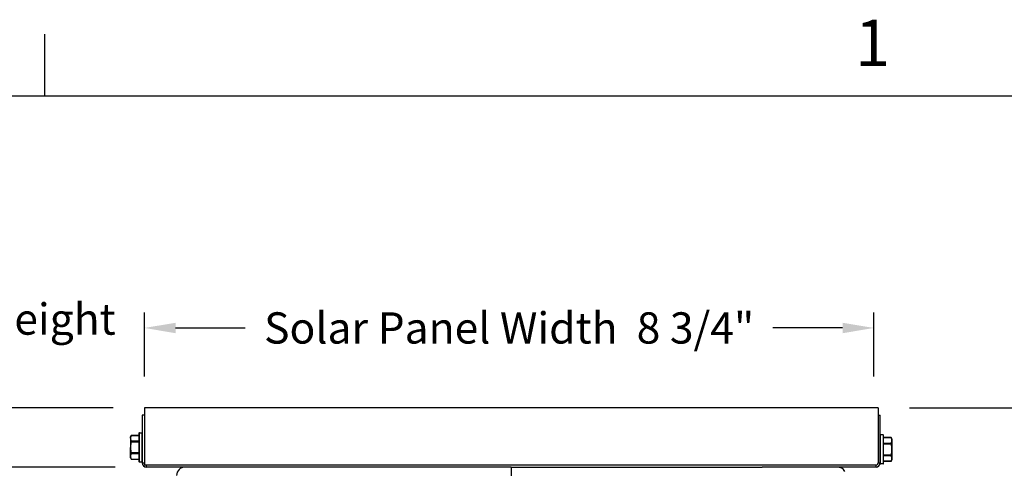
# Model space of a CAD drawing. Units: inches. Extents: x -9.9 to 67.6, y 1.3 to 48.8.
# Drawn here: x 48.3 to 60.1, y 43.2 to 48.6 of the extents above; entities that cross this region are included whole.
import ezdxf

# ---------------------------------------------------------------- set-up
doc = ezdxf.new("R2010")
doc.units = ezdxf.units.IN
doc.header["$LTSCALE"] = 4
doc.header["$MEASUREMENT"] = 0
for name, color, linetype in [('Border (ANSI)', 7, 'Continuous'), ('DIMENSIONS', 5, 'Continuous'), ('Visible (ANSI)', 7, 'Continuous'), ('Visible Narrow (ANSI)', 7, 'Continuous')]:
    doc.layers.add(name, color=color, linetype=linetype)
doc.styles.add('Arial', font='arial.ttf')
doc.styles.add('Note Text (ANSI)', font='tahoma.ttf')
doc.dimstyles.new('Dimensions', dxfattribs={"dimtxt": 0.125, "dimasz": 0.125, "dimexe": 0.0625, "dimexo": 0.125, "dimgap": 0.09, "dimtad": 0, "dimtih": 1, "dimtoh": 1, "dimzin": 0, "dimdsep": 46, "dimlunit": 5, "dimtxsty": 'Arial', "dimcen": 0, "dimadec": 0, "dimazin": 0, "dimtfac": 1, "dimtofl": 0, "dimtmove": 0, "dimatfit": 3, "dimfxl": 1, "dimfrac": 2, "dimtolj": 1, "dimtzin": 0, "dimarcsym": 0})

# ---------------------------------------------------------------- blocks, each defined once
blk = doc.blocks.new('Borders Default Border')
at = {"layer": 'Border (ANSI)'}
blk.add_line((12.75, 10.38), (12.75, 10.54), dxfattribs=at)
at = {"layer": 'Border (ANSI)', "flags": 128}
blk.add_lwpolyline([(0.38, 0.62), (0.38, 10.38), (16.62, 10.38), (16.62, 0.62), (0.38, 0.62)], dxfattribs=at)
at = {"layer": 'Border (ANSI)', "insert": (14.8479, 10.42), "char_height": 0.12, "attachment_point": 7, "style": 'Note Text (ANSI)'}
blk.add_mtext('1', dxfattribs=at)
blk = doc.blocks.new('*D16')
at = {"layer": 'Defpoints', "color": 0, "transparency": 16777216}
for p in [(44.384, 43.225), (49.777, 43.225), (50.102, 36.124)]:
    blk.add_point(p, dxfattribs=at)
at = {"layer": 'DIMENSIONS', "color": 0, "lineweight": -2, "transparency": 16777216}
for p, q in [((49.402, 43.225), (44.197, 43.225)), ((44.384, 42.85), (44.384, 40.451)), ((44.384, 36.499), (44.384, 38.898)), ((49.727, 36.124), (44.197, 36.124))]:
    blk.add_line(p, q, dxfattribs=at)
at = {"layer": 'DIMENSIONS', "color": 0, "transparency": 16777216}
for points in [[(44.322, 42.85), (44.447, 42.85), (44.384, 43.225)], [(44.322, 36.499), (44.447, 36.499), (44.384, 36.124)]]:
    blk.add_solid(points, dxfattribs=at)
at = {"layer": 'DIMENSIONS', "color": 0, "transparency": 16777216, "insert": (44.384, 39.675), "char_height": 0.375, "attachment_point": 5, "style": 'Arial'}
blk.add_mtext('\\A1;Head Height\\P7 1/8"', dxfattribs=at)
blk = doc.blocks.new('*D17')
at = {"layer": 'Defpoints', "color": 0, "transparency": 16777216}
for p in [(58.502, 44.893), (49.752, 43.937), (58.502, 43.937)]:
    blk.add_point(p, dxfattribs=at)
at = {"layer": 'DIMENSIONS', "color": 0, "lineweight": -2, "transparency": 16777216}
for p, q in [((49.752, 44.312), (49.752, 45.08)), ((58.502, 44.312), (58.502, 45.08)), ((50.127, 44.893), (50.963, 44.893)), ((58.127, 44.893), (57.291, 44.893))]:
    blk.add_line(p, q, dxfattribs=at)
at = {"layer": 'DIMENSIONS', "color": 0, "transparency": 16777216}
for points in [[(50.127, 44.955), (50.127, 44.83), (49.752, 44.893)], [(58.127, 44.955), (58.127, 44.83), (58.502, 44.893)]]:
    blk.add_solid(points, dxfattribs=at)
at = {"layer": 'DIMENSIONS', "color": 0, "transparency": 16777216, "insert": (54.127, 44.893), "char_height": 0.375, "width": 6.43399, "attachment_point": 5, "style": 'Arial'}
blk.add_mtext('\\A1;Solar Panel Width  8 3/4"', dxfattribs=at)
blk = doc.blocks.new('*D18')
at = {"layer": 'Defpoints', "color": 0, "transparency": 16777216}
for p in [(44.384, 43.937), (49.752, 43.937), (49.777, 43.225)]:
    blk.add_point(p, dxfattribs=at)
at = {"layer": 'DIMENSIONS', "color": 0, "lineweight": -2, "transparency": 16777216}
for p, q in [((44.384, 44.312), (44.384, 44.687)), ((44.384, 44.687), (44.759, 44.687)), ((49.377, 43.937), (44.197, 43.937)), ((49.402, 43.225), (44.197, 43.225)), ((44.384, 42.85), (44.384, 42.475))]:
    blk.add_line(p, q, dxfattribs=at)
at = {"layer": 'DIMENSIONS', "color": 0, "transparency": 16777216}
for points in [[(44.322, 44.312), (44.447, 44.312), (44.384, 43.937)], [(44.322, 42.85), (44.447, 42.85), (44.384, 43.225)]]:
    blk.add_solid(points, dxfattribs=at)
at = {"layer": 'DIMENSIONS', "color": 0, "transparency": 16777216, "insert": (47.2, 44.687), "char_height": 0.375, "attachment_point": 5, "style": 'Arial'}
blk.add_mtext('\\A1;Solar Panel Height\\P3/4"', dxfattribs=at)
blk = doc.blocks.new('*D19')
at = {"layer": 'Defpoints', "color": 0, "transparency": 16777216}
for p in [(58.552, 43.937), (64.68, 43.937), (60.652, 24.131)]:
    blk.add_point(p, dxfattribs=at)
at = {"layer": 'DIMENSIONS', "color": 0, "lineweight": -2, "transparency": 16777216}
for p, q in [((58.927, 43.937), (64.868, 43.937)), ((64.68, 43.562), (64.68, 34.814)), ((64.68, 24.506), (64.68, 33.254)), ((61.027, 24.131), (64.868, 24.131))]:
    blk.add_line(p, q, dxfattribs=at)
at = {"layer": 'DIMENSIONS', "color": 0, "transparency": 16777216}
for points in [[(64.618, 43.562), (64.743, 43.562), (64.68, 43.937)], [(64.618, 24.506), (64.743, 24.506), (64.68, 24.131)]]:
    blk.add_solid(points, dxfattribs=at)
at = {"layer": 'DIMENSIONS', "color": 0, "transparency": 16777216, "insert": (64.68, 34.034), "char_height": 0.375, "attachment_point": 5, "style": 'Arial'}
blk.add_mtext('\\A1;Overall Height \\P19 3/4"', dxfattribs=at)

msp = doc.modelspace()

# ---------------------------------------------------------------- linework, layer by layer
at = {"layer": 'Visible (ANSI)'}
for p, q in [((58.5519, 43.937), (49.7519, 43.937)), ((49.7519, 43.937), (49.7519, 43.2495)), ((58.5519, 43.937), (58.5519, 43.2745)), ((49.7519, 43.8495), (49.7269, 43.8495)), ((49.7269, 43.8495), (49.7269, 43.2745)), ((58.5519, 43.8495), (58.5519, 43.2745)), ((58.5519, 43.8495), (58.5769, 43.8495)), ((58.5769, 43.2745), (58.5769, 43.8495)), ((49.5859, 43.587), (49.5939, 43.604)), ((49.5859, 43.5702), (49.5859, 43.587)), ((49.5939, 43.604), (49.6869, 43.604)), ((49.6869, 43.631), (49.6869, 43.293)), ((49.6919, 43.636), (49.7219, 43.636)), ((58.6119, 43.611), (58.5819, 43.611)), ((58.6169, 43.268), (58.6169, 43.606)), ((58.71, 43.579), (58.6169, 43.579)), ((58.7179, 43.562), (58.71, 43.579)), ((49.5859, 43.5702), (49.5859, 43.4619)), ((49.5859, 43.3537), (49.5859, 43.4619)), ((58.7179, 43.562), (58.7179, 43.5452)), ((58.7179, 43.5452), (58.7179, 43.4369)), ((49.5859, 43.337), (49.5859, 43.3537)), ((58.7179, 43.4369), (58.7179, 43.3287)), ((49.5859, 43.337), (49.5939, 43.3199)), ((49.5939, 43.3199), (49.6869, 43.3199)), ((49.6919, 43.288), (49.7219, 43.288)), ((58.5019, 43.2495), (49.7519, 43.2495)), ((54.1512, 43.2245), (49.7769, 43.2245)), ((54.1512, 43.2245), (57.1615, 43.2245)), ((58.5269, 43.2245), (57.1615, 43.2245)), ((58.5269, 43.2495), (58.5019, 43.2495)), ((58.5769, 43.2745), (58.5769, 43.268)), ((58.6119, 43.263), (58.5819, 43.263)), ((58.71, 43.2949), (58.6169, 43.2949)), ((58.7179, 43.312), (58.71, 43.2949)), ((58.7179, 43.3287), (58.7179, 43.312))]:
    msp.add_line(p, q, dxfattribs=at)
for centre, radius, start, end in [((49.6919, 43.631), 0.005, 90, 180), ((49.7219, 43.631), 0.005, 0, 90), ((58.5819, 43.606), 0.005, 90, 180), ((58.6119, 43.606), 0.005, 0, 90), ((49.6919, 43.293), 0.005, 180, 270), ((49.7219, 43.293), 0.005, 270, 0), ((49.7769, 43.2745), 0.05, 180, 270), ((50.2394, 43.1245), 0.1, 90, 180), ((58.0644, 43.1245), 0.1, 28.95502, 90), ((58.5269, 43.2745), 0.05, 270, 0), ((58.5269, 43.2745), 0.025, 270, 0), ((58.5819, 43.268), 0.005, 180, 270), ((58.6119, 43.268), 0.005, 270, 0)]:
    msp.add_arc(centre, radius, start, end, dxfattribs=at)
for points, weights in [([(49.593, 43.602), (49.5859, 43.5852), (49.5859, 43.5702)], [2.0777059301, 2.20409842116, 2.20409842116]), ([(58.7179, 43.5452), (58.7179, 43.5602), (58.7108, 43.577)], [2.20409842116, 2.20409842116, 2.0777059301]), ([(49.5859, 43.5702), (49.5859, 43.5552), (49.593, 43.5384)], [2.20409842116, 2.20409842116, 2.0777059301]), ([(49.593, 43.5254), (49.5859, 43.4919), (49.5859, 43.4619)], [2.07770593009, 2.20409842116, 2.20409842116]), ([(49.5859, 43.4619), (49.5859, 43.432), (49.593, 43.3984)], [2.20409842116, 2.20409842116, 2.0777059301]), ([(58.7108, 43.5134), (58.7179, 43.5302), (58.7179, 43.5452)], [2.0777059301, 2.20409842116, 2.20409842116]), ([(58.7179, 43.4369), (58.7179, 43.4669), (58.7108, 43.5004)], [2.20409842116, 2.20409842116, 2.07770593009]), ([(49.593, 43.3854), (49.5859, 43.3687), (49.5859, 43.3537)], [2.0777059301, 2.20409842116, 2.20409842116]), ([(49.5859, 43.3537), (49.5859, 43.3387), (49.593, 43.322)], [2.20409842116, 2.20409842116, 2.0777059301]), ([(58.7108, 43.3734), (58.7179, 43.407), (58.7179, 43.4369)], [2.0777059301, 2.20409842116, 2.20409842116]), ([(58.7179, 43.3287), (58.7179, 43.3437), (58.7108, 43.3604)], [2.20409842116, 2.20409842116, 2.0777059301]), ([(58.7108, 43.297), (58.7179, 43.3137), (58.7179, 43.3287)], [2.0777059301, 2.20409842116, 2.20409842116])]:
    msp.add_rational_spline(points, weights, degree=2, dxfattribs=at)
for points, knots in [([(49.593, 43.602), (49.5931, 43.6022), (49.5932, 43.6024), (49.5937, 43.6035), (49.5939, 43.604), (49.5939, 43.604), (49.5939, 43.604), (49.5939, 43.604)], [-0.084483153, -0.084483153, -0.084483153, -0.084483153, -0.08092591, -0.08092591, -0.065110392, -0.065110392, -0.06509987, -0.06509987, -0.06509987, -0.06509987]), ([(58.71, 43.579), (58.71, 43.579), (58.71, 43.579), (58.71, 43.579), (58.7102, 43.5785), (58.7106, 43.5774), (58.7107, 43.5772), (58.7108, 43.577)], [-0.065193169, -0.065193169, -0.065193169, -0.065193169, -0.065110392, -0.065110392, -0.049294875, -0.049294875, -0.045737632, -0.045737632, -0.045737632, -0.045737632]), ([(49.593, 43.5254), (49.5931, 43.5259), (49.5932, 43.5264), (49.5937, 43.529), (49.5939, 43.5311), (49.5939, 43.5347), (49.5937, 43.5364), (49.5932, 43.5379), (49.5931, 43.5382), (49.593, 43.5384)], [-0.084483153, -0.084483153, -0.084483153, -0.084483153, -0.08092591, -0.08092591, -0.065110392, -0.065110392, -0.049294875, -0.049294875, -0.045737632, -0.045737632, -0.045737632, -0.045737632]), ([(58.7108, 43.5134), (58.7107, 43.5132), (58.7106, 43.5129), (58.7102, 43.5114), (58.71, 43.5097), (58.71, 43.5061), (58.7102, 43.504), (58.7106, 43.5014), (58.7107, 43.5009), (58.7108, 43.5004)], [-0.084483153, -0.084483153, -0.084483153, -0.084483153, -0.08092591, -0.08092591, -0.065110392, -0.065110392, -0.049294875, -0.049294875, -0.045737632, -0.045737632, -0.045737632, -0.045737632]), ([(49.593, 43.3854), (49.5931, 43.3857), (49.5932, 43.3859), (49.5937, 43.3875), (49.5939, 43.3891), (49.5939, 43.3927), (49.5937, 43.3948), (49.5932, 43.3975), (49.5931, 43.3979), (49.593, 43.3984)], [-0.084483153, -0.084483153, -0.084483153, -0.084483153, -0.08092591, -0.08092591, -0.065110392, -0.065110392, -0.049294875, -0.049294875, -0.045737632, -0.045737632, -0.045737632, -0.045737632]), ([(58.7108, 43.3734), (58.7107, 43.3729), (58.7106, 43.3725), (58.7102, 43.3698), (58.71, 43.3677), (58.71, 43.3641), (58.7102, 43.3625), (58.7106, 43.3609), (58.7107, 43.3607), (58.7108, 43.3604)], [-0.084483153, -0.084483153, -0.084483153, -0.084483153, -0.08092591, -0.08092591, -0.065110392, -0.065110392, -0.049294875, -0.049294875, -0.045737632, -0.045737632, -0.045737632, -0.045737632]), ([(49.5939, 43.3199), (49.5939, 43.32), (49.5937, 43.3204), (49.5932, 43.3215), (49.5931, 43.3217), (49.593, 43.322)], [-0.065010797, -0.065010797, -0.065010797, -0.065010797, -0.049294875, -0.049294875, -0.045737632, -0.045737632, -0.045737632, -0.045737632]), ([(58.7108, 43.297), (58.7107, 43.2967), (58.7106, 43.2965), (58.7102, 43.2954), (58.71, 43.2949), (58.71, 43.2949)], [-0.084483153, -0.084483153, -0.084483153, -0.084483153, -0.08092591, -0.08092591, -0.065119138, -0.065119138, -0.065119138, -0.065119138])]:
    msp.add_open_spline(points, degree=3, knots=knots, dxfattribs=at)
at = {"layer": 'Visible Narrow (ANSI)'}
for p, q in [((49.6869, 43.602), (49.593, 43.602)), ((49.6919, 43.288), (49.6919, 43.636)), ((49.7219, 43.636), (49.7219, 43.288)), ((58.5819, 43.263), (58.5819, 43.611)), ((58.6119, 43.611), (58.6119, 43.263)), ((58.7108, 43.577), (58.6169, 43.577)), ((49.593, 43.5384), (49.6869, 43.5384)), ((49.6869, 43.5254), (49.593, 43.5254)), ((58.6169, 43.5134), (58.7108, 43.5134)), ((58.7108, 43.5004), (58.6169, 43.5004)), ((49.593, 43.3984), (49.6869, 43.3984)), ((49.6869, 43.3854), (49.593, 43.3854)), ((58.6169, 43.3734), (58.7108, 43.3734)), ((58.7108, 43.3604), (58.6169, 43.3604)), ((49.593, 43.322), (49.6869, 43.322)), ((49.7269, 43.2745), (49.7519, 43.2745)), ((49.7769, 43.2245), (49.7769, 43.2495)), ((54.1512, 43.2245), (54.1512, 24.131)), ((58.5269, 43.2245), (58.5269, 43.2495)), ((58.5519, 43.2745), (58.5769, 43.2745)), ((58.6169, 43.297), (58.7108, 43.297))]:
    msp.add_line(p, q, dxfattribs=at)

# ---------------------------------------------------------------- block references
at = {"xscale": 4.630500000000001, "yscale": 4.630500000000001, "zscale": 4.630500000000001}
msp.add_blockref('Borders Default Border', (-10.4789, -0.3909), dxfattribs=at)

# ---------------------------------------------------------------- dimensions: what is measured, and where the dimension line sits
at = {"layer": 'DIMENSIONS'}
for base, p1, p2, text, picture, middle in [((44.3841, 43.937), (49.7768, 43.2249), (49.7519, 43.937), 'Solar Panel Height\\P<>', '*D18', (47.1996, 44.687)), ((64.6803, 43.937), (60.6519, 24.131), (58.5519, 43.937), 'Overall Height \\P<>', '*D19', (64.6803, 34.034))]:
    dim = msp.add_linear_dim(base=base, p1=p1, p2=p2, angle=90, text=text, dimstyle='Dimensions', override={"dimdec": 3, "dimpost": '"'}, dxfattribs=at)
    dim.commit()
    dim.dimension.update_dxf_attribs({"geometry": picture, "text_midpoint": middle})
dim = msp.add_linear_dim(base=(58.5019, 44.893), p1=(49.7519, 43.937), p2=(58.5019, 43.937), text='Solar Panel Width  <>', dimstyle='Dimensions', override={"dimdec": 3, "dimpost": '"'}, dxfattribs=at)
dim.commit()
dim.dimension.update_dxf_attribs({"geometry": '*D17', "text_midpoint": (54.1269, 44.893), "dimtype": 160})
dim = msp.add_linear_dim(base=(44.3841, 43.2249), p1=(50.1019, 36.1245), p2=(49.7768, 43.2249), angle=90, text='Head Height\\P<>', dimstyle='Dimensions', override={"dimdec": 3, "dimpost": '"'}, dxfattribs=at)
dim.commit()
dim.dimension.update_dxf_attribs({"geometry": '*D16', "text_midpoint": (44.3841, 39.6746), "dimtype": 160})

doc.saveas('drawing.dxf')
